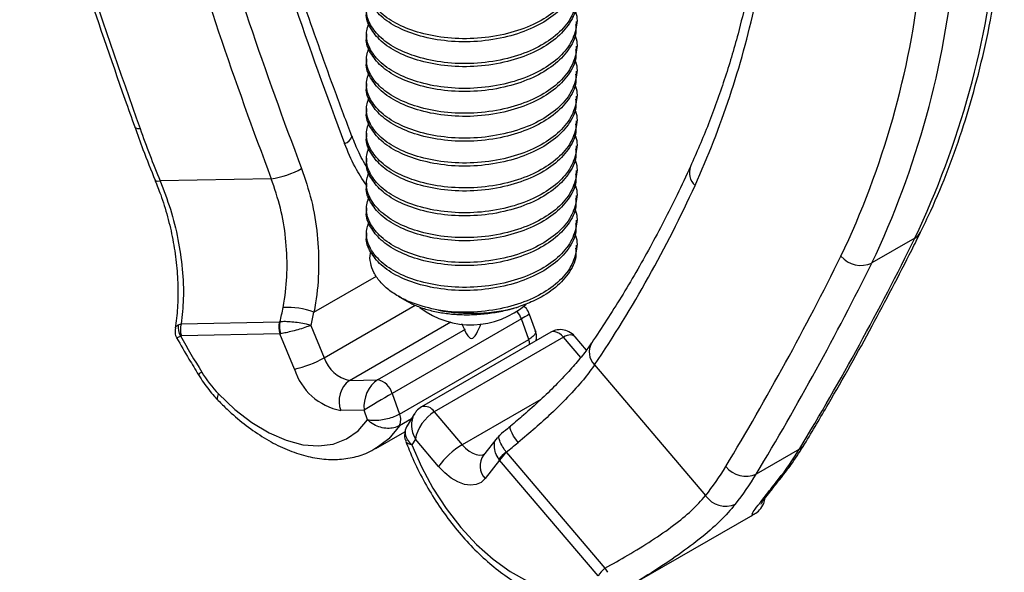
# Model space of a CAD drawing. Units: millimetres. Extents: x 5 to 297, y 6 to 206.
# Drawn here: x 59 to 92, y 44 to 62 of the extents above; entities that cross this region are included whole.
import ezdxf

# ---------------------------------------------------------------- set-up
doc = ezdxf.new("R2010")
doc.units = ezdxf.units.MM

msp = doc.modelspace()

# ---------------------------------------------------------------- linework, layer by layer
at = {"color": 7, "linetype": 'Continuous', "lineweight": 25}
for p, q in [((77.655, 61.907), (77.655, 62.009)), ((70.755, 61.601), (70.755, 61.499)), ((77.655, 61.09), (77.655, 61.193)), ((70.755, 60.785), (70.755, 60.682)), ((77.655, 60.274), (77.655, 60.376)), ((70.755, 59.968), (70.755, 59.866)), ((77.655, 59.457), (77.655, 59.559)), ((70.755, 59.151), (70.755, 59.049)), ((77.655, 58.641), (77.655, 58.743)), ((70.755, 58.335), (70.755, 58.233)), ((77.655, 57.824), (77.655, 57.926)), ((70.755, 57.518), (70.755, 57.416)), ((77.655, 57.008), (77.655, 57.11)), ((67.632, 56.844), (63.981, 56.772)), ((70.755, 56.702), (70.755, 56.6)), ((77.655, 56.191), (77.655, 56.293)), ((70.755, 55.885), (70.755, 55.783)), ((77.655, 55.375), (77.655, 55.477)), ((70.755, 55.069), (70.755, 54.967)), ((77.655, 54.558), (77.655, 54.66)), ((88.765, 54.892), (87.35, 54.076)), ((71.801, 52.986), (72.083, 52.823)), ((72.083, 52.823), (72.212, 52.752)), ((76.302, 51.853), (76.111, 52.389)), ((64.579, 52.044), (64.673, 52.078)), ((64.673, 52.078), (67.906, 52.141)), ((67.906, 52.141), (67.915, 52.142)), ((75.843, 52.239), (71.6, 49.79)), ((76.084, 51.562), (75.843, 52.239)), ((67.914, 51.749), (64.681, 51.686)), ((67.942, 51.753), (67.914, 51.749)), ((68.39, 50.594), (67.914, 51.749)), ((68.934, 52.024), (69.37, 50.965)), ((76.81, 51.803), (72.568, 49.353)), ((64.681, 51.686), (64.651, 51.678)), ((71.841, 49.113), (76.084, 51.562)), ((77.223, 51.638), (72.98, 49.189)), ((77.98, 51.215), (77.614, 51.646)), ((78.246, 50.727), (81.893, 46.435)), ((70.202, 50.222), (71.124, 50.24)), ((71.6, 49.79), (71.841, 49.113)), ((70.68, 49.246), (69.915, 49.231)), ((70.796, 48.92), (70.68, 49.246)), ((72.98, 49.189), (73.901, 48.105)), ((72.327, 49.114), (72.095, 48.733)), ((71.067, 47.986), (72.019, 48.536)), ((72.363, 48.295), (72.246, 48.104)), ((73.127, 47.396), (72.363, 48.295)), ((75.045, 48.334), (74.595, 47.767)), ((75.348, 47.865), (75.357, 47.854)), ((75.357, 47.854), (78.586, 44.053)), ((84.97, 47.96), (83.555, 47.143)), ((75.13, 47.598), (74.652, 46.995)), ((75.13, 47.598), (75.104, 47.632)), ((78.36, 43.797), (75.13, 47.598)), ((79.136, 43.316), (83.379, 45.765)), ((78.586, 44.053), (78.668, 43.918))]:
    msp.add_line(p, q, dxfattribs=at)
at = {"color": 8, "linetype": 'Continuous', "lineweight": 25}
for p, q in [((69.031, 52.458), (71.083, 53.643)), ((69.37, 50.965), (72.355, 52.688)), ((70.202, 50.222), (73.53, 52.143)), ((71.124, 50.24), (74.004, 51.903)), ((77.791, 50.97), (77.223, 51.638)), ((76.487, 49.597), (73.901, 48.105)), ((72.234, 48.961), (71.838, 48.732))]:
    msp.add_line(p, q, dxfattribs=at)
at = {"color": 8, "linetype": 'Continuous', "lineweight": 25, "flags": 128}
for points in [[(63.146, 58.547), (63.15, 58.538), (63.182, 58.511), (63.241, 58.496), (63.323, 58.491)], [(63.819, 56.791), (63.821, 56.788), (63.85, 56.771), (63.904, 56.765), (63.981, 56.772)], [(77.223, 51.638), (77.159, 51.705), (77.091, 51.759), (77.021, 51.798), (76.953, 51.82), (76.89, 51.826), (76.833, 51.813), (76.81, 51.803)], [(65.891, 49.559), (65.881, 49.572), (65.866, 49.623), (65.872, 49.691), (65.9, 49.774)], [(71.838, 48.732), (71.486, 48.302), (71.073, 47.99)], [(75.734, 48.178), (75.656, 48.287), (75.589, 48.391), (75.536, 48.487), (75.498, 48.57), (75.477, 48.637), (75.474, 48.687), (75.488, 48.716)], [(73.901, 48.105), (74.011, 47.99), (74.127, 47.896), (74.245, 47.826), (74.362, 47.782), (74.472, 47.766), (74.574, 47.779), (74.617, 47.794)], [(84.287, 46.973), (84.382, 47.044), (84.426, 47.092)]]:
    msp.add_lwpolyline(points, dxfattribs=at)
at = {"color": 7, "linetype": 'Continuous', "lineweight": 25, "flags": 128}
for points in [[(65.9, 49.774), (66.439, 49.266), (66.996, 48.838), (67.561, 48.498), (68.121, 48.254), (68.667, 48.109), (69.185, 48.068), (69.667, 48.131), (70.102, 48.296), (70.481, 48.561), (70.796, 48.92)], [(72.246, 48.104), (72.561, 47.38), (72.939, 46.678), (73.373, 46.01), (73.854, 45.39), (74.372, 44.832), (74.917, 44.346), (75.478, 43.942), (76.042, 43.628), (76.6, 43.412), (77.138, 43.297)], [(74.652, 46.995), (74.521, 46.872), (74.359, 46.798), (74.174, 46.775), (73.971, 46.805), (73.757, 46.885), (73.54, 47.014), (73.328, 47.186), (73.127, 47.396)], [(83.379, 45.765), (83.41, 45.783), (83.491, 45.831)]]:
    msp.add_lwpolyline(points, dxfattribs=at)
at = {"color": 7, "linetype": 'Continuous', "lineweight": 25}
for centre, radius, start, end in [((368.783, 166.813), 324.098, 197.42405, 199.52538), ((202.231, 108.122), 141.375, 196.64523, 200.76559), ((200.816, 107.305), 141.375, 196.64523, 200.76559), ((200.91, 107.379), 142.537, 196.64523, 200.76559), ((62.276, 67.485), 29.329, 334.5726, 354.7119), ((60.862, 66.669), 29.329, 334.5726, 354.7119), ((97.789, 70.716), 36.57, 199.5297, 202.4141), ((67.265, 59.55), 2.732, 277.7276, 299.8689), ((44.297, 73.592), 40.93, 326.0393, 335.51), ((3.93, 96.828), 94.634, 328.90956, 333.69581), ((1.802, 96.084), 94.297, 328.90956, 333.69581), ((2.515, 96.011), 94.634, 328.90956, 333.69581), ((86.991, 54.864), 0.867, 220.8079, 294.4715), ((74.19, 54.806), 2.76, 232.6121, 311.0285), ((68.143, 50.085), 2.534, 69.4953, 92.7391), ((74.2, 58.193), 5.771, 259.2506, 285.5352), ((65.277, 51.895), 0.631, 163.1092, 199.3303), ((68.509, 51.958), 0.631, 163.1092, 199.3303), ((68.542, 51.989), 0.646, 166.3339, 201.4979), ((65.138, 51.963), 0.565, 171.7699, 210.2882), ((98.865, 71.014), 39.3, 209.4715, 211.4807), ((67.733, 53.808), 3.281, 281.5561, 299.9372), ((70.406, 51.287), 1.085, 197.26, 259.1604), ((68.911, 52.66), 4.17, 211.341, 223.7836), ((70.289, 51.184), 1.988, 197.26, 259.1604), ((70.692, 49.543), 0.837, 125.8225, 201.8844), ((71.001, 49.633), 0.619, 14.6556, 78.5758), ((71.43, 48.926), 0.452, 334.5656, 24.392), ((75.144, 45.968), 2.472, 120.1851, 144.7091), ((76.11, 46.825), 1.29, 126.2542, 141.2655), ((76.191, 46.889), 1.276, 130.8603, 146.2621), ((76.825, 52.865), 9.507, 321.703, 328.9412), ((74.67, 52.138), 9.203, 321.703, 328.9412), ((83.213, 47.907), 0.837, 218.1087, 294.172), ((75.411, 52.048), 9.507, 321.703, 328.9412), ((82.55, 46.885), 0.797, 214.403, 293.8394), ((79.421, 43.088), 1.276, 130.8603, 146.2621)]:
    msp.add_arc(centre, radius, start, end, dxfattribs=at)
at = {"color": 8, "linetype": 'Continuous', "lineweight": 25}
for centre, radius, start, end in [((60.519, 66.602), 28.599, 334.5172, 353.8635), ((54.285, 68.957), 29.92, 335.6588, 347.6673), ((69.926, 58.352), 0.372, 287.7262, 341.0528), ((81.923, 57.045), 0.565, 159.4366, 228.0493), ((88.54, 55.295), 0.462, 299.1597, 333.2666), ((75.04, 51.951), 0.853, 19.7427, 37.7548), ((75.444, 51.33), 0.68, 6.2885, 19.9386), ((78.666, 51.149), 0.596, 149.2047, 225.0504), ((65.495, 50.191), 0.333, 116.0139, 140.0778), ((72.664, 48.995), 0.371, 31.4091, 105.1215), ((84.738, 48.37), 0.471, 299.4382, 328.7161), ((75.101, 47.416), 0.615, 145.2823, 223.2329)]:
    msp.add_arc(centre, radius, start, end, dxfattribs=at)
at = {"color": 7, "linetype": 'Continuous', "lineweight": 25}
for centre, major_axis, ratio, start_param, end_param in [((63.321, 54.393), (-0.988, 5.942), 0.794625, 4.195928, 4.279925), ((63.771, 54.458), (-0.997, 6.697), 0.793434, 4.225498, 4.293672), ((71.21, 49.552), (0.243, 0.736), 0.651297, 0.630567, 2.201363), ((71.21, 49.552), (0.658, 0.387), 0.01116, 0.930186, 2.500982), ((72.893, 48.602), (0.445, 0.626), 0.482242, 0.810449, 2.381245), ((74.071, 48.198), (4.785, 3.634), 0.17414, 4.848524, 4.93252)]:
    msp.add_ellipse(centre, major_axis=major_axis, ratio=ratio, start_param=start_param, end_param=end_param, dxfattribs=at)
at = {"color": 8, "linetype": 'Continuous', "lineweight": 25}
for centre, major_axis, ratio, start_param, end_param in [((75.453, 52.002), (0.658, 0.387), 0.01116, 6.279098, 7.213371), ((77.136, 51.051), (0.445, 0.626), 0.482242, 6.161036, 7.093634), ((72.893, 48.602), (-0.38, 0.693), 0.774516, 0.431044, 1.587773)]:
    msp.add_ellipse(centre, major_axis=major_axis, ratio=ratio, start_param=start_param, end_param=end_param, dxfattribs=at)
at = {"color": 7, "linetype": 'Continuous', "lineweight": 25}
for points, knots in [([(59.371, 69.846), (59.604, 69.109), (60.279, 66.972), (61.423, 63.507), (62.464, 60.477), (63.039, 58.848), (63.146, 58.547)], [0, 0, 0, 0, 0.195778, 0.56766, 0.919971, 1, 1, 1, 1]), ([(70.278, 58.232), (70.097, 58.716), (69.57, 60.121), (68.746, 62.448), (67.833, 65.184), (67.281, 66.996), (67.009, 67.887)], [0, 0, 0, 0, 0.15044, 0.436512, 0.72258, 1, 1, 1, 1]), ([(88.952, 55.088), (89.064, 55.32), (89.387, 55.988), (89.869, 57.146), (90.375, 58.581), (90.81, 60.08), (91.177, 61.639), (91.467, 63.228), (91.624, 64.387), (91.691, 65), (91.7, 65.077)], [0, 0, 0, 0, 0.08011, 0.23093, 0.381893, 0.533039, 0.684329, 0.835727, 0.979328, 1, 1, 1, 1]), ([(77.592, 64.009), (77.6, 63.991), (77.699, 63.788), (77.654, 63.366), (77.422, 62.796), (76.926, 62.289), (76.241, 61.882), (75.386, 61.583), (74.416, 61.428), (73.424, 61.44), (72.528, 61.605), (71.777, 61.89), (71.213, 62.264), (70.861, 62.704), (70.709, 63.165), (70.798, 63.461), (70.841, 63.603)], [0, 0, 0, 0, 0.007537, 0.085503, 0.164936, 0.242815, 0.318306, 0.396728, 0.479835, 0.560547, 0.640227, 0.714908, 0.789749, 0.862241, 0.934117, 1, 1, 1, 1]), ([(77.622, 63.54), (77.629, 63.451), (77.652, 63.164), (77.409, 62.693), (76.929, 62.187), (76.24, 61.78), (75.386, 61.481), (74.416, 61.326), (73.425, 61.338), (72.527, 61.503), (71.778, 61.788), (71.21, 62.162), (70.873, 62.602), (70.725, 62.938), (70.763, 63.112), (70.768, 63.131)], [0, 0, 0, 0, 0.040179, 0.129099, 0.21628, 0.300787, 0.388576, 0.481609, 0.571961, 0.661158, 0.744759, 0.828539, 0.909688, 0.990149, 1, 1, 1, 1]), ([(77.592, 63.192), (77.6, 63.174), (77.699, 62.971), (77.654, 62.549), (77.422, 61.979), (76.926, 61.473), (76.241, 61.066), (75.386, 60.766), (74.416, 60.611), (73.424, 60.623), (72.528, 60.789), (71.777, 61.073), (71.213, 61.448), (70.861, 61.888), (70.709, 62.348), (70.798, 62.644), (70.841, 62.786)], [0, 0, 0, 0, 0.007537, 0.085503, 0.164936, 0.242815, 0.318306, 0.396728, 0.479835, 0.560547, 0.640227, 0.714908, 0.789749, 0.862241, 0.934117, 1, 1, 1, 1]), ([(77.622, 62.723), (77.629, 62.634), (77.652, 62.348), (77.409, 61.876), (76.929, 61.371), (76.24, 60.963), (75.386, 60.664), (74.416, 60.509), (73.425, 60.521), (72.527, 60.687), (71.778, 60.971), (71.21, 61.346), (70.873, 61.785), (70.725, 62.122), (70.763, 62.296), (70.768, 62.315)], [0, 0, 0, 0, 0.040179, 0.129099, 0.21628, 0.300787, 0.388576, 0.481609, 0.571961, 0.661158, 0.744759, 0.828539, 0.909688, 0.990149, 1, 1, 1, 1]), ([(83.235, 62.732), (83.145, 62.353), (82.931, 61.444), (82.513, 60.08), (81.997, 58.62), (81.596, 57.704), (81.394, 57.244)], [0, 0, 0, 0, 0.192321, 0.460341, 0.72851, 1, 1, 1, 1]), ([(77.592, 62.376), (77.6, 62.358), (77.699, 62.155), (77.654, 61.733), (77.422, 61.163), (76.926, 60.656), (76.241, 60.249), (75.386, 59.95), (74.416, 59.795), (73.424, 59.807), (72.528, 59.972), (71.777, 60.257), (71.213, 60.631), (70.861, 61.071), (70.709, 61.532), (70.798, 61.828), (70.841, 61.97)], [0, 0, 0, 0, 0.007537, 0.085503, 0.164936, 0.242815, 0.318306, 0.396728, 0.479835, 0.560547, 0.640227, 0.714908, 0.789749, 0.862241, 0.934117, 1, 1, 1, 1]), ([(77.622, 61.907), (77.629, 61.818), (77.652, 61.531), (77.409, 61.06), (76.929, 60.554), (76.24, 60.147), (75.386, 59.847), (74.416, 59.693), (73.425, 59.705), (72.527, 59.87), (71.778, 60.155), (71.21, 60.529), (70.873, 60.969), (70.725, 61.305), (70.763, 61.479), (70.768, 61.498)], [0, 0, 0, 0, 0.040179, 0.1290992, 0.2162796, 0.3007872, 0.3885761, 0.4816087, 0.5719613, 0.6611577, 0.7447593, 0.828539, 0.9096885, 0.9901492, 1, 1, 1, 1]), ([(77.592, 61.559), (77.6, 61.541), (77.699, 61.338), (77.654, 60.916), (77.422, 60.346), (76.926, 59.839), (76.241, 59.432), (75.386, 59.133), (74.416, 58.978), (73.424, 58.99), (72.528, 59.156), (71.777, 59.44), (71.213, 59.814), (70.861, 60.255), (70.709, 60.715), (70.798, 61.011), (70.841, 61.153)], [0, 0, 0, 0, 0.007537, 0.085503, 0.164936, 0.242815, 0.318306, 0.396728, 0.479835, 0.560547, 0.640227, 0.714908, 0.789749, 0.862241, 0.934117, 1, 1, 1, 1]), ([(77.622, 61.09), (77.629, 61.001), (77.652, 60.714), (77.409, 60.243), (76.929, 59.738), (76.24, 59.33), (75.386, 59.031), (74.416, 58.876), (73.425, 58.888), (72.527, 59.054), (71.778, 59.338), (71.21, 59.712), (70.873, 60.152), (70.725, 60.489), (70.763, 60.663), (70.768, 60.682)], [0, 0, 0, 0, 0.040179, 0.1290992, 0.2162796, 0.3007872, 0.3885761, 0.4816087, 0.5719613, 0.6611577, 0.7447593, 0.828539, 0.9096885, 0.9901492, 1, 1, 1, 1]), ([(77.592, 60.743), (77.6, 60.725), (77.699, 60.522), (77.654, 60.1), (77.422, 59.53), (76.926, 59.023), (76.241, 58.616), (75.386, 58.316), (74.416, 58.162), (73.424, 58.174), (72.528, 58.339), (71.777, 58.624), (71.213, 58.998), (70.861, 59.438), (70.709, 59.899), (70.798, 60.195), (70.841, 60.337)], [0, 0, 0, 0, 0.007537, 0.085503, 0.164936, 0.242815, 0.318306, 0.396728, 0.479835, 0.560547, 0.640227, 0.714908, 0.789749, 0.862241, 0.934117, 1, 1, 1, 1]), ([(77.622, 60.274), (77.629, 60.185), (77.652, 59.898), (77.409, 59.427), (76.929, 58.921), (76.24, 58.514), (75.386, 58.214), (74.416, 58.059), (73.425, 58.072), (72.527, 58.237), (71.778, 58.522), (71.21, 58.896), (70.873, 59.336), (70.725, 59.672), (70.763, 59.846), (70.768, 59.865)], [0, 0, 0, 0, 0.040179, 0.1290992, 0.2162796, 0.3007872, 0.3885761, 0.4816087, 0.5719613, 0.6611577, 0.7447593, 0.828539, 0.9096885, 0.9901492, 1, 1, 1, 1]), ([(77.592, 59.926), (77.6, 59.908), (77.699, 59.705), (77.654, 59.283), (77.422, 58.713), (76.926, 58.206), (76.241, 57.799), (75.386, 57.5), (74.416, 57.345), (73.424, 57.357), (72.528, 57.523), (71.777, 57.807), (71.213, 58.181), (70.861, 58.621), (70.709, 59.082), (70.798, 59.378), (70.841, 59.52)], [0, 0, 0, 0, 0.007537, 0.085503, 0.164936, 0.242815, 0.318306, 0.396728, 0.479835, 0.560547, 0.640227, 0.714908, 0.789749, 0.862241, 0.934117, 1, 1, 1, 1]), ([(77.622, 59.457), (77.629, 59.368), (77.652, 59.081), (77.409, 58.61), (76.929, 58.104), (76.24, 57.697), (75.386, 57.398), (74.416, 57.243), (73.425, 57.255), (72.527, 57.421), (71.778, 57.705), (71.21, 58.079), (70.873, 58.519), (70.725, 58.856), (70.763, 59.03), (70.768, 59.049)], [0, 0, 0, 0, 0.040179, 0.1290992, 0.2162796, 0.3007872, 0.3885761, 0.4816087, 0.5719613, 0.6611577, 0.7447593, 0.828539, 0.9096885, 0.9901492, 1, 1, 1, 1]), ([(77.592, 59.11), (77.6, 59.092), (77.699, 58.889), (77.654, 58.467), (77.422, 57.897), (76.926, 57.39), (76.241, 56.983), (75.386, 56.683), (74.416, 56.528), (73.424, 56.541), (72.528, 56.706), (71.777, 56.991), (71.213, 57.365), (70.861, 57.805), (70.709, 58.266), (70.798, 58.562), (70.841, 58.703)], [0, 0, 0, 0, 0.007537, 0.085503, 0.164936, 0.242815, 0.318306, 0.396728, 0.479835, 0.560547, 0.640227, 0.714908, 0.789749, 0.862241, 0.934117, 1, 1, 1, 1]), ([(63.146, 58.547), (63.235, 58.3), (63.446, 57.714), (63.682, 57.13), (63.818, 56.793)], [0, 0, 0, 0, 0.42135, 1, 1, 1, 1]), ([(77.622, 58.641), (77.629, 58.551), (77.652, 58.265), (77.409, 57.794), (76.929, 57.288), (76.24, 56.881), (75.386, 56.581), (74.416, 56.426), (73.425, 56.439), (72.527, 56.604), (71.778, 56.888), (71.21, 57.263), (70.873, 57.703), (70.725, 58.039), (70.763, 58.213), (70.768, 58.232)], [0, 0, 0, 0, 0.040179, 0.1290992, 0.2162796, 0.3007872, 0.3885761, 0.4816087, 0.5719613, 0.6611577, 0.7447593, 0.828539, 0.9096885, 0.9901492, 1, 1, 1, 1]), ([(70.823, 57.13), (70.714, 57.312), (70.507, 57.659), (70.356, 58.05), (70.284, 58.236)], [0, 0, 0, 0, 0.524219, 1, 1, 1, 1]), ([(77.592, 58.293), (77.6, 58.275), (77.699, 58.072), (77.654, 57.65), (77.422, 57.08), (76.926, 56.573), (76.241, 56.166), (75.386, 55.867), (74.416, 55.712), (73.424, 55.724), (72.528, 55.89), (71.777, 56.174), (71.213, 56.548), (70.861, 56.988), (70.709, 57.449), (70.798, 57.745), (70.841, 57.887)], [0, 0, 0, 0, 0.007537, 0.085503, 0.164936, 0.242815, 0.318306, 0.396728, 0.479835, 0.560547, 0.640227, 0.714908, 0.789749, 0.862241, 0.934117, 1, 1, 1, 1]), ([(77.622, 57.824), (77.629, 57.735), (77.652, 57.448), (77.409, 56.977), (76.929, 56.471), (76.24, 56.064), (75.386, 55.765), (74.416, 55.61), (73.425, 55.622), (72.527, 55.788), (71.778, 56.072), (71.21, 56.446), (70.873, 56.886), (70.725, 57.223), (70.763, 57.397), (70.768, 57.415)], [0, 0, 0, 0, 0.040179, 0.1290992, 0.2162796, 0.3007872, 0.3885761, 0.4816087, 0.5719613, 0.6611577, 0.7447593, 0.828539, 0.9096885, 0.9901492, 1, 1, 1, 1]), ([(77.592, 57.477), (77.6, 57.459), (77.699, 57.256), (77.654, 56.834), (77.422, 56.263), (76.926, 55.757), (76.241, 55.35), (75.386, 55.05), (74.416, 54.895), (73.424, 54.908), (72.528, 55.073), (71.777, 55.357), (71.214, 55.732), (70.861, 56.172), (70.708, 56.639), (70.8, 56.943), (70.845, 57.091)], [0, 0, 0, 0, 0.007513, 0.085231, 0.16441, 0.24204, 0.317291, 0.395463, 0.478304, 0.558759, 0.638185, 0.712628, 0.78723, 0.85949, 0.931137, 1, 1, 1, 1]), ([(81.394, 57.244), (81.249, 56.933), (80.827, 56.03), (80.079, 54.589), (79.148, 52.964), (78.481, 51.95), (78.155, 51.454)], [0, 0, 0, 0, 0.15046, 0.437618, 0.724895, 1, 1, 1, 1]), ([(68.625, 57.182), (68.742, 56.836), (68.978, 56.133), (69.161, 55.016), (69.209, 53.88), (69.136, 53.028), (69.05, 52.56), (69.031, 52.458)], [0, 0, 0, 0, 0.229886, 0.466564, 0.69685, 0.93385, 1, 1, 1, 1]), ([(77.622, 57.008), (77.629, 56.918), (77.652, 56.632), (77.409, 56.161), (76.929, 55.655), (76.24, 55.248), (75.386, 54.948), (74.416, 54.793), (73.425, 54.805), (72.527, 54.971), (71.778, 55.255), (71.21, 55.63), (70.873, 56.069), (70.725, 56.406), (70.763, 56.58), (70.768, 56.599)], [0, 0, 0, 0, 0.040179, 0.1290992, 0.2162796, 0.3007872, 0.3885761, 0.4816087, 0.5719613, 0.6611577, 0.7447593, 0.828539, 0.9096885, 0.9901492, 1, 1, 1, 1]), ([(63.813, 56.789), (63.877, 56.633), (64.036, 56.248), (64.233, 55.595), (64.408, 54.848), (64.523, 54.089), (64.575, 53.334), (64.567, 52.607), (64.505, 52.153), (64.476, 51.933)], [0, 0, 0, 0, 0.100799, 0.249363, 0.40007, 0.551011, 0.703133, 0.856558, 1, 1, 1, 1]), ([(63.981, 56.772), (64.1, 56.465), (64.34, 55.842), (64.582, 54.859), (64.726, 53.867), (64.765, 52.931), (64.702, 52.349), (64.673, 52.078)], [0, 0, 0, 0, 0.201685, 0.409526, 0.61177, 0.819485, 1, 1, 1, 1]), ([(68.022, 52.616), (68.038, 52.707), (68.11, 53.116), (68.171, 53.878), (68.123, 54.886), (67.953, 55.895), (67.74, 56.524), (67.632, 56.844)], [0, 0, 0, 0, 0.066019, 0.296206, 0.533027, 0.763171, 1, 1, 1, 1]), ([(77.592, 56.66), (77.6, 56.642), (77.699, 56.439), (77.654, 56.017), (77.422, 55.447), (76.926, 54.94), (76.241, 54.533), (75.386, 54.234), (74.416, 54.079), (73.424, 54.091), (72.528, 54.257), (71.777, 54.541), (71.213, 54.915), (70.861, 55.355), (70.709, 55.816), (70.798, 56.112), (70.841, 56.254)], [0, 0, 0, 0, 0.007537, 0.085503, 0.164936, 0.242815, 0.318306, 0.396728, 0.479835, 0.560547, 0.640227, 0.714908, 0.789749, 0.862241, 0.934117, 1, 1, 1, 1]), ([(77.622, 56.191), (77.629, 56.102), (77.652, 55.815), (77.409, 55.344), (76.929, 54.838), (76.24, 54.431), (75.386, 54.132), (74.416, 53.977), (73.425, 53.989), (72.527, 54.154), (71.778, 54.439), (71.21, 54.813), (70.873, 55.253), (70.725, 55.59), (70.763, 55.763), (70.768, 55.782)], [0, 0, 0, 0, 0.040179, 0.129099, 0.21628, 0.300787, 0.388576, 0.481609, 0.571961, 0.661158, 0.744759, 0.828539, 0.909688, 0.990149, 1, 1, 1, 1]), ([(77.592, 55.843), (77.6, 55.826), (77.699, 55.623), (77.654, 55.2), (77.422, 54.63), (76.926, 54.124), (76.241, 53.717), (75.386, 53.417), (74.416, 53.262), (73.424, 53.274), (72.528, 53.44), (71.777, 53.724), (71.213, 54.099), (70.861, 54.539), (70.709, 54.999), (70.798, 55.296), (70.841, 55.437)], [0, 0, 0, 0, 0.0075367, 0.0855034, 0.1649362, 0.2428149, 0.318306, 0.3967283, 0.4798347, 0.5605472, 0.6402268, 0.7149084, 0.7897493, 0.8622405, 0.9341165, 1, 1, 1, 1]), ([(77.622, 55.374), (77.629, 55.285), (77.652, 54.999), (77.409, 54.528), (76.929, 54.022), (76.24, 53.615), (75.386, 53.315), (74.416, 53.16), (73.425, 53.172), (72.527, 53.338), (71.778, 53.622), (71.21, 53.997), (70.873, 54.436), (70.725, 54.773), (70.763, 54.947), (70.768, 54.966)], [0, 0, 0, 0, 0.040179, 0.129099, 0.21628, 0.300787, 0.388576, 0.481609, 0.571961, 0.661158, 0.744759, 0.828539, 0.909688, 0.990149, 1, 1, 1, 1]), ([(77.592, 55.027), (77.6, 55.009), (77.699, 54.806), (77.654, 54.384), (77.422, 53.814), (76.926, 53.307), (76.241, 52.9), (75.386, 52.6), (74.417, 52.447), (73.639, 52.453), (73.226, 52.509), (73.124, 52.523)], [0, 0, 0, 0, 0.012842, 0.14569, 0.281037, 0.413735, 0.542365, 0.675989, 0.817595, 0.955122, 1, 1, 1, 1]), ([(85.141, 48.125), (85.403, 48.564), (86.162, 49.836), (87.343, 51.952), (88.336, 53.851), (88.854, 54.892), (88.952, 55.088)], [0, 0, 0, 0, 0.195783, 0.5667828, 0.9183939, 1, 1, 1, 1]), ([(73.124, 52.523), (72.835, 52.591), (72.373, 52.7), (71.844, 52.949), (71.477, 53.188), (71.187, 53.463), (70.985, 53.759), (70.884, 54.074), (70.859, 54.302), (70.896, 54.421), (70.9, 54.435)], [0, 0, 0, 0, 0.211653, 0.338385, 0.468794, 0.595499, 0.725879, 0.852601, 0.983222, 1, 1, 1, 1]), ([(77.622, 54.558), (77.629, 54.469), (77.652, 54.182), (77.409, 53.711), (76.929, 53.206), (76.338, 52.851), (75.909, 52.693), (75.746, 52.633)], [0, 0, 0, 0, 0.1139261, 0.3660563, 0.6132533, 0.8528717, 1, 1, 1, 1]), ([(72.212, 52.752), (72.316, 52.7), (72.433, 52.651), (72.68, 52.565), (72.811, 52.528), (73.087, 52.465), (73.233, 52.439), (73.534, 52.4), (73.688, 52.387), (74.001, 52.375), (74.161, 52.376), (74.483, 52.392), (74.803, 52.421), (75.121, 52.476), (75.438, 52.545), (75.594, 52.586), (75.746, 52.633)], [0, 0, 0, 0, 0.125, 0.125, 0.25, 0.25, 0.375, 0.375, 0.5, 0.5, 0.625, 0.625, 0.75, 0.875, 0.875, 1, 1, 1, 1]), ([(76.105, 52.384), (76.092, 52.42), (76.059, 52.518), (75.981, 52.618), (75.91, 52.65), (75.901, 52.655)], [0, 0, 0, 0, 0.338488, 0.906275, 1, 1, 1, 1]), ([(68.934, 52.024), (68.932, 52.024), (68.887, 52.038), (68.765, 52.068), (68.55, 52.11), (68.309, 52.14), (68.085, 52.153), (67.972, 52.146), (67.915, 52.142)], [0, 0, 0, 0, 0.003706, 0.15309, 0.3746, 0.58407, 0.790148, 1, 1, 1, 1]), ([(64.486, 51.932), (64.48, 51.899), (64.461, 51.806), (64.486, 51.686), (64.532, 51.618), (64.543, 51.601)], [0, 0, 0, 0, 0.287541, 0.825146, 1, 1, 1, 1]), ([(68.934, 52.024), (68.932, 52.024), (68.889, 52.008), (68.772, 51.966), (68.565, 51.901), (68.33, 51.836), (68.11, 51.783), (67.998, 51.763), (67.942, 51.753)], [0, 0, 0, 0, 0.003704, 0.153065, 0.374607, 0.584122, 0.790201, 1, 1, 1, 1]), ([(76.316, 51.517), (76.32, 51.527), (76.352, 51.606), (76.345, 51.731), (76.305, 51.826), (76.294, 51.852)], [0, 0, 0, 0, 0.088875, 0.751685, 1, 1, 1, 1]), ([(77.614, 51.637), (77.606, 51.649), (77.557, 51.726), (77.412, 51.823), (77.195, 51.895), (76.981, 51.884), (76.862, 51.827), (76.81, 51.803)], [0, 0, 0, 0, 0.048804, 0.310632, 0.562509, 0.80965, 1, 1, 1, 1]), ([(64.524, 51.623), (64.658, 51.388), (64.892, 50.979), (65.136, 50.577), (65.24, 50.405)], [0, 0, 0, 0, 0.573088, 1, 1, 1, 1]), ([(78.147, 51.449), (78.12, 51.407), (78.019, 51.252), (77.771, 50.937), (77.405, 50.514), (76.968, 50.055), (76.47, 49.575), (75.972, 49.125), (75.631, 48.839), (75.486, 48.718)], [0, 0, 0, 0, 0.058682, 0.216565, 0.377775, 0.541543, 0.708776, 0.876715, 1, 1, 1, 1]), ([(78.246, 50.727), (78.147, 50.591), (77.922, 50.281), (77.445, 49.741), (76.881, 49.18), (76.302, 48.653), (75.924, 48.337), (75.734, 48.178)], [0, 0, 0, 0, 0.180314, 0.410946, 0.648297, 0.822736, 1, 1, 1, 1]), ([(65.24, 50.405), (65.296, 50.318), (65.455, 50.069), (65.677, 49.787), (65.848, 49.606), (65.891, 49.559)], [0, 0, 0, 0, 0.286001, 0.818053, 1, 1, 1, 1]), ([(65.891, 49.559), (65.986, 49.464), (66.261, 49.187), (66.738, 48.779), (67.323, 48.366), (67.924, 48.035), (68.533, 47.793), (69.138, 47.648), (69.728, 47.606), (70.285, 47.672), (70.738, 47.804), (70.98, 47.948), (71.069, 48.002)], [0, 0, 0, 0, 0.058739, 0.169561, 0.280936, 0.392874, 0.505186, 0.617074, 0.727375, 0.834843, 0.938958, 1, 1, 1, 1]), ([(72.568, 49.353), (72.503, 49.309), (72.405, 49.242), (72.347, 49.138), (72.327, 49.101)], [0, 0, 0, 0, 0.649933, 1, 1, 1, 1]), ([(71.841, 49.113), (71.782, 49.082), (71.665, 49.022), (71.447, 48.954), (71.217, 48.909), (70.989, 48.893), (70.855, 48.907), (70.797, 48.92), (70.796, 48.92)], [0, 0, 0, 0, 0.194108, 0.383885, 0.576114, 0.782849, 0.996557, 1, 1, 1, 1]), ([(71.838, 48.732), (71.779, 48.705), (71.662, 48.652), (71.444, 48.636), (71.214, 48.672), (70.987, 48.764), (70.854, 48.863), (70.797, 48.919), (70.796, 48.92)], [0, 0, 0, 0, 0.194006, 0.383761, 0.576057, 0.78288, 0.996559, 1, 1, 1, 1]), ([(72.1, 48.739), (72.099, 48.739), (72.05, 48.685), (72.012, 48.531), (71.998, 48.347), (72.042, 48.248), (72.055, 48.22)], [0, 0, 0, 0, 0.004366, 0.40455, 0.828826, 1, 1, 1, 1]), ([(72.246, 48.104), (72.245, 48.104), (72.187, 48.159), (72.094, 48.277), (72.032, 48.46), (72.034, 48.618), (72.083, 48.698), (72.102, 48.73)], [0, 0, 0, 0, 0.004621, 0.291454, 0.568929, 0.826932, 1, 1, 1, 1]), ([(75.489, 48.717), (75.454, 48.688), (75.337, 48.59), (75.217, 48.492), (75.133, 48.424)], [0, 0, 0, 0, 0.297659, 1, 1, 1, 1]), ([(72.049, 48.218), (72.085, 48.122), (72.214, 47.782), (72.482, 47.206), (72.869, 46.506), (73.309, 45.84), (73.793, 45.217), (74.316, 44.648), (74.87, 44.14), (75.449, 43.703), (76.046, 43.343), (76.653, 43.072), (77.166, 42.919), (77.473, 42.874), (77.579, 42.858)], [0, 0, 0, 0, 0.035872, 0.126728, 0.217533, 0.308361, 0.399292, 0.490433, 0.581898, 0.673785, 0.766142, 0.858896, 0.951565, 1, 1, 1, 1]), ([(75.138, 48.421), (75.128, 48.415), (75.09, 48.395), (75.07, 48.356), (75.054, 48.328)], [0, 0, 0, 0, 0.267175, 1, 1, 1, 1]), ([(84.426, 47.092), (84.532, 47.23), (84.785, 47.559), (85.01, 47.918), (85.141, 48.125)], [0, 0, 0, 0, 0.421466, 1, 1, 1, 1]), ([(83.491, 45.831), (83.463, 45.82), (83.4, 45.794), (83.438, 45.879), (83.598, 46.098), (83.874, 46.451), (84.148, 46.797), (84.287, 46.973)], [0, 0, 0, 0, 0.162288, 0.368229, 0.579519, 0.786855, 1, 1, 1, 1]), ([(83.704, 46.156), (83.704, 46.156), (83.704, 46.156), (83.746, 46.218), (83.838, 46.341), (83.999, 46.551), (84.196, 46.802), (84.362, 47.011), (84.431, 47.099)], [0, 0, 0, 0, 0.0660485, 0.205738, 0.3864424, 0.5992143, 0.833648, 1, 1, 1, 1]), ([(78.586, 44.053), (78.839, 44.194), (79.376, 44.494), (80.142, 44.965), (80.85, 45.456), (81.46, 45.954), (81.747, 46.273), (81.893, 46.435)], [0, 0, 0, 0, 0.180515, 0.382806, 0.590475, 0.792217, 1, 1, 1, 1]), ([(83.491, 45.831), (83.493, 45.832), (83.556, 45.869), (83.679, 45.969), (83.808, 46.152), (83.837, 46.295), (83.85, 46.356)], [0, 0, 0, 0, 0.006466, 0.337832, 0.717311, 1, 1, 1, 1]), ([(82.873, 46.156), (82.712, 45.971), (82.387, 45.594), (81.707, 45.009), (80.907, 44.418), (80.078, 43.876), (79.5, 43.532), (79.249, 43.382)], [0, 0, 0, 0, 0.207302, 0.420481, 0.626407, 0.837712, 1, 1, 1, 1])]:
    msp.add_open_spline(points, degree=3, knots=knots, dxfattribs=at)
at = {"color": 8, "linetype": 'Continuous', "lineweight": 25}
for points, knots in [([(70.755, 56.632), (70.625, 56.826), (70.343, 57.247), (70.146, 57.735), (70.04, 57.998)], [0, 0, 0, 0, 0.4602865, 1, 1, 1, 1]), ([(64.487, 51.932), (64.487, 51.945), (64.488, 51.986), (64.542, 52.02), (64.579, 52.044)], [0, 0, 0, 0, 0.323315, 1, 1, 1, 1]), ([(76.299, 51.852), (76.301, 51.85), (76.323, 51.824), (76.3, 51.757), (76.233, 51.659), (76.134, 51.594), (76.084, 51.562)], [0, 0, 0, 0, 0.02539, 0.350582, 0.671628, 1, 1, 1, 1]), ([(64.539, 51.599), (64.541, 51.605), (64.546, 51.619), (64.615, 51.658), (64.651, 51.678)], [0, 0, 0, 0, 0.483435, 1, 1, 1, 1]), ([(72.246, 48.104), (72.245, 48.104), (72.188, 48.114), (72.096, 48.142), (72.065, 48.194), (72.05, 48.219)], [0, 0, 0, 0, 0.0085103, 0.5370041, 1, 1, 1, 1]), ([(75.104, 47.632), (75.095, 47.646), (75.039, 47.729), (74.964, 47.897), (74.947, 48.117), (74.982, 48.272), (75.042, 48.322), (75.051, 48.33)], [0, 0, 0, 0, 0.058664, 0.33959, 0.638818, 0.94388, 1, 1, 1, 1]), ([(75.348, 47.865), (75.338, 47.879), (75.279, 47.959), (75.185, 48.108), (75.111, 48.277), (75.095, 48.388), (75.129, 48.407), (75.141, 48.414)], [0, 0, 0, 0, 0.053559, 0.310012, 0.58309, 0.861459, 1, 1, 1, 1])]:
    msp.add_open_spline(points, degree=3, knots=knots, dxfattribs=at)
at = {"color": 7, "linetype": 'Continuous', "lineweight": 25}
msp.add_open_spline([(73.881, 52.091), (73.989, 51.844), (74.205, 51.35), (74.42, 51.844), (74.528, 52.091)], degree=3, dxfattribs=at)

doc.saveas('drawing.dxf')
